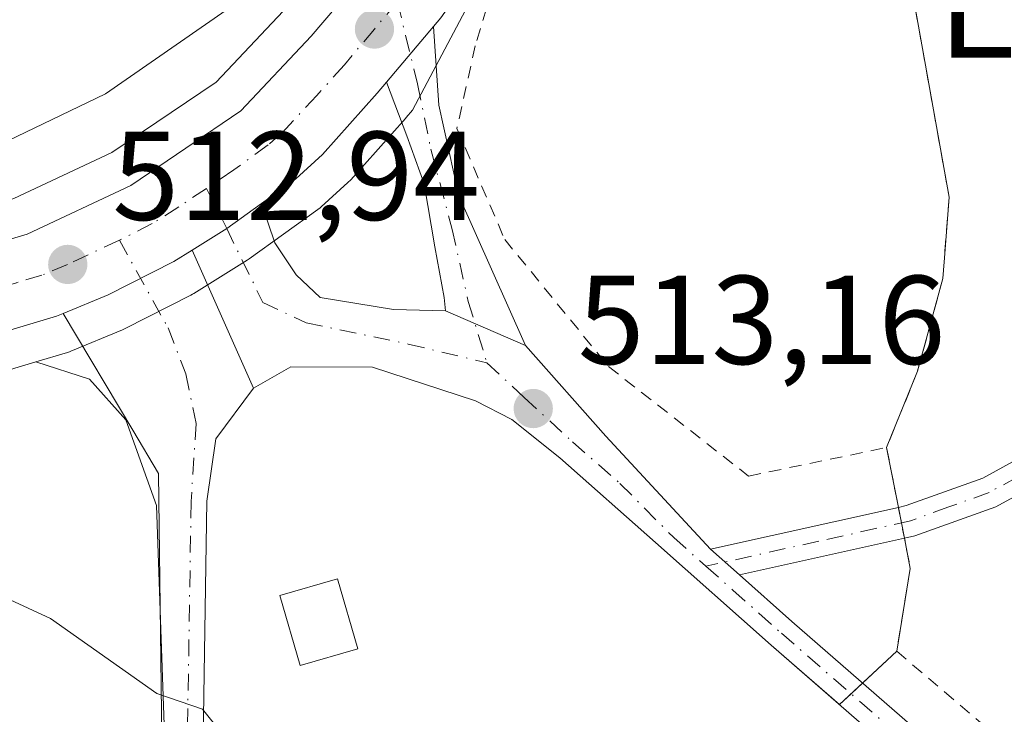
# Model space of a CAD drawing. Units: metres. Extents: x 576902 to 580353, y 4714978 to 4717330.
# Drawn here: x 579956 to 580034, y 4716065 to 4716120 of the extents above; entities that cross this region are included whole.
import ezdxf
from ezdxf.enums import TextEntityAlignment as Align

# ---------------------------------------------------------------- set-up
doc = ezdxf.new("R2010")
doc.units = ezdxf.units.M
doc.header["$MEASUREMENT"] = 0
doc.linetypes.add('DGN Style 2', pattern=[1.6480167562047852, 0.988810053722871, -0.6592067024819142])
doc.linetypes.add('DGN Style 4', pattern=[2.6384748266838614, 1.318413404963828, -0.6592067024819142, 0.001648016756204785, -0.6592067024819142])
for name, color, linetype, lineweight in [('Agrupación de edificios CxS', 7, 'Continuous', 0), ('Alambrada', 7, 'DGN Style 2', 0), ('Camino Cxs', 7, 'Continuous', 0), ('Camino eje', 30, 'DGN Style 4', 13), ('Carretera de calzada única Cxs', 7, 'Continuous', 13), ('Carretera de calzada única eje', 7, 'DGN Style 4', 0), ('Cultivos herbáceos CxS', 92, 'Continuous', 0), ('Curva de nivel normal', 30, 'Continuous', 0), ('Edificación Cxs', 1, 'Continuous', 13), ('Núcleo urbano CxS', 7, 'Continuous', 0), ('Pista no pavimentada Cxs', 111, 'Continuous', 0), ('Pista no pavimentada eje', 91, 'DGN Style 4', 0), ('Punto de cota en terreno', 7, 'Continuous', 0), ('Rótulo de punto de cota en terreno', 7, 'Continuous', 0), ('Suelo desnudo CxS', 253, 'Continuous', 0), ('Texto cartográfico', 7, 'Continuous', 0)]:
    doc.layers.add(name, color=color, linetype=linetype, lineweight=lineweight)
doc.styles.add('Style-Arial', font='txt')

# ---------------------------------------------------------------- blocks, each defined once
blk = doc.blocks.new('*U16')
at = {"layer": 'Cultivos herbáceos CxS', "color": 92, "linetype": 'Continuous', "lineweight": 0}
blk.add_polyline3d([(579897.7028999999, 4716089.8201, 511.3132000000041), (579917.5576999999, 4716089.989900001, 511.814400000003), (579934.1347000003, 4716089.710300001, 512.2437999999966), (579934.3641999997, 4716089.7172, 512.2517999999982), (579939.2041999997, 4716090.0471, 512.3846000000049), (579939.4484999999, 4716090.074100001, 512.3873000000021), (579948.7357000001, 4716091.4781, 512.5697999999975), (579954.8318999996, 4716092.5142, 512.8662999999942), (579955.1799999997, 4716092.595899999, 512.8712999999989), (579957.4581000004, 4716093.2775, 512.8990000000049), (579961.7191000005, 4716091.9135, 512.863200000007), (579964.5812999997, 4716088.693499999, 512.6267999999982), (579967.0267000003, 4716081.902100001, 511.8326999999991), (579968.0717000002, 4716051.636700001, 508.5473000000056), (579970.3362999996, 4716034.8267, 507.2035999999935), (579970.5000999998, 4716030.590100001, 506.789300000004), (579971.9001000002, 4716020.840100001, 505.8894), (579973.4398999996, 4716014.4025, 505.4363000000012), (579974.3901000004, 4716010.4301, 505.0651999999973), (579977.8857000005, 4715996.9373, 503.5518000000012), (580057.4259000003, 4716019.4439, 509.6006000000052)], dxfattribs=at)
blk = doc.blocks.new('*U19')
at = {"layer": 'Núcleo urbano CxS', "color": 7, "linetype": 'Continuous', "lineweight": 0}
for points in [[(579897.8409000002, 4716102.740499999, 512.8891000000004), (579917.5872999998, 4716102.9101, 513.3849999999948), (579917.6513, 4716102.909700001, 513.3850999999995), (579933.9035999998, 4716102.631999999, 513.6956000000064), (579937.9035, 4716102.904999999, 513.6766999999963), (579946.6942999996, 4716104.2324, 514.1154999999999), (579952.0676999995, 4716105.147100001, 514.2489999999962), (579955.7100999998, 4716106.231699999, 514.295299999998), (579963.4929000001, 4716109.876300001, 514.2514999999985), (579971.7533999998, 4716115.478, 514.4664000000049), (579977.0609999998, 4716121.108300001, 515.1483000000007), (579981.6991999998, 4716126.600299999, 514.3390999999974), (579983.8668000001, 4716129.705900001, 514.2975000000006), (579988.1546999998, 4716138.4871, 515.6101000000053), (579992.0916999998, 4716146.538799999, 515.7307000000001), (580002.6612999998, 4716172.351700001, 516.100099999996), (580006.9408999998, 4716184.116000001, 516.2191000000021)], [(579996.4058999997, 4716130.437100001, 513.938599999994), (579987.3283000002, 4716113.254100001, 513.6540999999997), (579986.8224999999, 4716112.654999999, 513.6285999999964), (579986.7676999997, 4716112.5919, 513.626099999994), (579982.4276999999, 4716107.731899999, 513.5243000000046), (579982.2096999995, 4716107.511700001, 513.516499999998), (579980.0897000004, 4716105.581700001, 513.3932999999961), (579979.9985999997, 4716105.501900001, 513.3889999999956), (579979.8219999997, 4716105.364700001, 513.380999999994), (579974.3718999998, 4716101.444800001, 513.1877999999997), (579974.2085999995, 4716101.335100001, 513.1821000000054), (579969.9785000002, 4716098.6951, 513.0767000000051), (579969.8901000004, 4716098.642100001, 513.075800000006), (579969.7522999998, 4716098.567100001, 513.0745000000024), (579964.5522999996, 4716095.917300001, 512.963499999998), (579964.3357999995, 4716095.817600001, 512.9582999999984), (579960.2456999999, 4716094.127599999, 512.902700000006), (579960.1261999998, 4716094.0811, 512.9021000000066), (579959.9600999998, 4716094.025900001, 512.9012999999978), (579957.4581000004, 4716093.2775, 512.8990000000049), (579955.1799999997, 4716092.595899999, 512.8712999999989)]]:
    blk.add_polyline3d(points, dxfattribs=at)
blk = doc.blocks.new('5PATER')
at = {"layer": 'Suelo desnudo CxS', "linetype": 'Continuous', "lineweight": 0}
h = blk.add_hatch(color=51, dxfattribs=at)
edge = h.paths.add_edge_path()
edge.add_ellipse((0, 0), major_axis=(-0.1095731443231308, -0.1110710700762829), ratio=0.9994222409660322, start_angle=0, end_angle=360)

msp = doc.modelspace()

# ---------------------------------------------------------------- linework, layer by layer
at = {"layer": 'Agrupación de edificios CxS', "color": 7, "linetype": 'Continuous', "lineweight": 0, "extrusion": (0.03211357326740747, -0.1638765165620684, 0.9859580141828966), "elevation": -753722.8804540654, "flags": 128}
msp.add_lwpolyline([(1476123.35899331, 4453180.759782598), (1476123.35899331, 4453185.668958771)], dxfattribs=at)
at = {"layer": 'Agrupación de edificios CxS', "color": 7, "linetype": 'Continuous', "lineweight": 0, "extrusion": (0.005911427070213407, -0.03011309979506283, 0.9995290172129704), "elevation": -138074.637923378, "flags": 128}
msp.add_lwpolyline([(1477625.801278244, 4513912.200005018), (1477625.801278244, 4513913.448056214)], dxfattribs=at)
at = {"layer": 'Agrupación de edificios CxS', "color": 7, "linetype": 'Continuous', "lineweight": 0, "extrusion": (0.003414438993239763, -0.01743924714411262, 0.9998420946656568), "elevation": -79751.88611510281, "flags": 128}
msp.add_lwpolyline([(1475377.308102822, 4516053.15684389), (1475377.308102822, 4516054.40611507)], dxfattribs=at)
at = {"layer": 'Agrupación de edificios CxS', "color": 7, "linetype": 'Continuous', "lineweight": 0, "extrusion": (-0.1855192491505399, -0.04830227828078566, 0.98145274879003), "elevation": -334900.3284952801, "flags": 128}
msp.add_lwpolyline([(-4417770.940748774, 1717233.575629759), (-4417777.029180869, 1717236.317353668), (-4417779.460411053, 1717236.468628389)], dxfattribs=at)
at = {"layer": 'Agrupación de edificios CxS', "color": 7, "linetype": 'Continuous', "lineweight": 0, "extrusion": (-0.04298585070965555, -0.04002322238472104, 0.9982736890796584), "elevation": -213174.0669994688, "flags": 128}
msp.add_lwpolyline([(-3056336.445754779, 3631953.586498825), (-3056336.445754779, 3631957.298170047)], dxfattribs=at)
at = {"layer": 'Agrupación de edificios CxS', "color": 7, "linetype": 'Continuous', "lineweight": 0, "extrusion": (0.02269821625294454, 0.02113239555252606, 0.999518990733616), "elevation": 113338.882018106, "flags": 128}
msp.add_lwpolyline([(3056459.795104994, -3636333.483525824), (3056459.795104994, -3636334.737850925)], dxfattribs=at)
at = {"layer": 'Agrupación de edificios CxS', "color": 7, "linetype": 'Continuous', "lineweight": 0, "extrusion": (0.07316735526576665, 0.06812133062910046, 0.9949904634903461), "elevation": 364212.743809203, "flags": 128}
msp.add_lwpolyline([(3056423.181970328, -3619852.297453797), (3056423.181970328, -3619853.559833985)], dxfattribs=at)
at = {"layer": 'Agrupación de edificios CxS', "color": 7, "linetype": 'Continuous', "lineweight": 0}
for points in [[(579970.2901, 4716036.020099999, 509.8717000000034), (579971.0201000003, 4716082.220100001, 512.7624999999971), (579971.7421000004, 4716087.177300001, 512.5988000000071), (579974.7055000003, 4716091.198899999, 512.9553000000016), (579977.6687000003, 4716092.892300001, 513.0512000000017), (579984.1460999995, 4716092.8521, 513.2946999999986), (579992.3201000001, 4716090.190099999, 513.2513999999937), (579995.2001, 4716088.710100001, 513.1633000000002), (579999.0201000003, 4716085.670100001, 513.0660000000062), (580006.5900999998, 4716078.950099999, 512.7850999999937), (580015.7600999996, 4716070.8201, 512.3246999999974), (580021.1814000001, 4716066.095000001, 511.9951000000001), (580025.7301000003, 4716070.3301, 512.0479999999952), (580026.8000999996, 4716076.9001, 512.5736000000034), (580026.3311000001, 4716079.290300001, 512.6025999999983), (580026.0911999998, 4716080.516100001, 512.624800000005), (580025.8509000001, 4716081.7402, 512.6631000000052), (580024.9200999998, 4716086.4901, 513.4829000000027), (580027.3701, 4716092.540100001, 513.9514000000054), (580029.3800999997, 4716099.890100001, 513.8178000000044), (580029.5100999996, 4716101.540100001, 513.8552000000054), (580029.8701, 4716106.340100001, 513.9089999999997), (580025.1401000004, 4716132.7501, 513.7970000000059)], [(580024.9200999998, 4716086.4901, 513.4829000000027), (580027.3701, 4716092.540100001, 513.9514000000054), (580029.3800999997, 4716099.890100001, 513.8178000000044), (580029.5100999996, 4716101.540100001, 513.8552000000054), (580029.8701, 4716106.340100001, 513.9089999999997), (580025.1401000004, 4716132.7501, 513.7970000000059)], [(579974.7055000003, 4716091.198899999, 512.9553000000016), (579977.6687000003, 4716092.892300001, 513.0512000000017), (579984.1460999995, 4716092.8521, 513.2946999999986), (579992.3201000001, 4716090.190099999, 513.2513999999937), (579995.2001, 4716088.710100001, 513.1633000000002), (579999.0201000003, 4716085.670100001, 513.0660000000062), (580006.5900999998, 4716078.950099999, 512.7850999999937), (580015.7600999996, 4716070.8201, 512.3246999999974), (580021.1814000001, 4716066.095000001, 511.9951000000001)], [(579977.8857000005, 4715996.9373, 503.429099999994), (579974.3901000004, 4716010.4301, 505.1503999999986), (579971.9001000002, 4716020.840100001, 506.1502000000037), (579970.5000999998, 4716030.590100001, 510.0840999999928), (579970.2901, 4716036.020099999, 509.8717000000034), (579971.0201000003, 4716082.220100001, 512.7624999999971), (579971.7421000004, 4716087.177300001, 512.5988000000071), (579974.7055000003, 4716091.198899999, 512.9553000000016)]]:
    msp.add_polyline3d(points, dxfattribs=at)
at = {"layer": 'Alambrada', "color": 7, "linetype": 'DGN Style 2', "lineweight": 0}
for points in [[(580024.9200999998, 4716086.4901, 513.4829000000027), (580026.8000999996, 4716076.9001, 512.5736000000034), (580025.7301000003, 4716070.3301, 512.0479999999952), (580048.1601, 4716051.2301, 510.6034999999974), (580077.7600999996, 4716067.640100001, 510.7651000000042), (580093.2301000003, 4716073.8301, 510.3052000000025), (580131.7200999996, 4716089.2301, 509.8280999999988), (580139.3201000001, 4716109.7501, 509.5158999999985), (580158.2001, 4716120.8101, 509.8527999999933), (580153.7500999998, 4716149.050100001, 510.0359000000026), (580147.9600999998, 4716150.110099999, 510.1008000000002), (580141.5100999996, 4716149.270099999, 510.6021000000038), (580092.2301000003, 4716142.9301, 511.7336000000069), (580030.1901000004, 4716133.350099999, 513.3718999999984), (580025.1401000004, 4716132.7501, 513.7970000000059)], [(580025.1401000004, 4716132.7501, 513.7970000000059), (580010.7801000001, 4716131.0101, 514.2455000000045), (579998.5701000001, 4716129.550100001, 515.0062000000034), (579995.6001000004, 4716129.1801, 514.713699999993), (579992.3000999996, 4716118.350099999, 514.8595000000059), (579990.8501000004, 4716111.790100001, 514.7516999999935), (579994.6401000004, 4716102.9901, 514.3687999999966), (580002.8701, 4716092.9101, 513.8350000000064), (580013.9801000003, 4716084.220100001, 513.3172999999952), (580024.9200999998, 4716086.4901, 513.4829000000027)], [(580025.1401000004, 4716132.7501, 513.7970000000059), (580029.8701, 4716106.340100001, 513.9089999999997), (580029.5100999996, 4716101.540100001, 513.8552000000054), (580029.3800999997, 4716099.890100001, 513.8178000000044), (580027.3701, 4716092.540100001, 513.9514000000054), (580024.9200999998, 4716086.4901, 513.4829000000027)]]:
    msp.add_polyline3d(points, dxfattribs=at)
at = {"layer": 'Camino Cxs', "color": 7, "linetype": 'Continuous', "lineweight": 0, "extrusion": (-0.046072074801596, -0.05457310298361294, 0.9974463095095477), "elevation": -283581.795930662, "flags": 128}
msp.add_lwpolyline([(-2599115.678882709, 3967657.649989772), (-2599115.678882709, 3967663.463462748)], dxfattribs=at)
at = {"layer": 'Camino Cxs', "color": 7, "linetype": 'Continuous', "lineweight": 0, "extrusion": (0.03045055122396481, -0.01319587824982238, 0.9994491646538972), "elevation": -44058.65357573063, "flags": 128}
msp.add_lwpolyline([(4557866.215676432, 1342333.230174006), (4557866.215676431, 1342340.154602595)], dxfattribs=at)
at = {"layer": 'Camino Cxs', "color": 7, "linetype": 'Continuous', "lineweight": 0, "extrusion": (0.001803536055413442, 0.0004006472691224109, 0.9999982933682752), "elevation": 3448.245030051397, "flags": 128}
msp.add_lwpolyline([(580009.0821286854, 4716077.42707827), (580023.9827553116, 4716080.737178536)], dxfattribs=at)
at = {"layer": 'Camino Cxs', "color": 7, "linetype": 'Continuous', "lineweight": 0, "extrusion": (-0.005583467836808197, -0.001243143784893763, 0.9999836396063915), "elevation": -8588.728808823302, "flags": 128}
msp.add_lwpolyline([(580020.1518246728, 4716072.25740086), (580007.0807007237, 4716069.347198611)], dxfattribs=at)
at = {"layer": 'Camino Cxs', "color": 7, "linetype": 'Continuous', "lineweight": 0, "extrusion": (0.03997413272633306, -0.03547487967165354, 0.9985707794768779), "elevation": -143604.9215767823, "flags": 128}
msp.add_lwpolyline([(3912355.74738827, 2692701.654452043), (3912355.74738827, 2692704.747334854)], dxfattribs=at)
at = {"layer": 'Camino Cxs', "color": 7, "linetype": 'Continuous', "lineweight": 0}
msp.add_polyline3d([(579996.2955, 4716094.5855, 513.4323000000004), (579989.9455000004, 4716097.337300001, 513.6621000000014), (579989.8397000004, 4716098.395500001, 513.883799999996), (579989.0988999996, 4716102.417300001, 514.9645000000019), (579988.2521000003, 4716107.3915, 514.7954000000027), (579986.8762999997, 4716111.201500001, 513.9786000000023), (579985.2620999999, 4716115.4572, 513.6947999999975), (579989.0027000001, 4716119.888, 514.1100000000006), (579989.4162999997, 4716113.635700001, 514.290599999993), (579991.0038999999, 4716106.438899999, 514.911500000002)], close=True, dxfattribs=at)
for points in [[(579989.0027000001, 4716119.8881, 514.1100000000006), (579989.4162999997, 4716113.635700001, 514.290599999993), (579991.0038999999, 4716106.438899999, 514.911500000002), (579996.2955, 4716094.5855, 513.4323000000004)], [(579989.9455000004, 4716097.337300001, 513.6621000000014), (579989.8397000004, 4716098.395500001, 513.883799999996), (579989.0988999996, 4716102.417300001, 514.9645000000019), (579988.2521000003, 4716107.3915, 514.7954000000027), (579986.8762999997, 4716111.201500001, 513.9786000000023), (579985.2620999999, 4716115.4573, 513.6947999999975)], [(580038.1201, 4716084.280099999, 511.8380999999936), (580033.5800999999, 4716081.790100001, 511.9431000000041), (580027.1501000002, 4716079.470100001, 512.6215999999986), (580026.3300999999, 4716079.290100001, 512.6025999999983), (580013.2600999996, 4716076.380100001, 512.525999999998), (580010.9501, 4716078.4301, 512.6913000000059), (580025.8501000004, 4716081.7401, 512.6631999999954), (580026.4600999998, 4716081.880100001, 512.6386999999959), (580032.5500999996, 4716084.0701, 512.1649000000034), (580036.7701000003, 4716086.390100001, 512.1242000000057)], [(580025.8507000003, 4716081.7402, 512.6631000000052), (580026.4600999998, 4716081.880100001, 512.6386999999959), (580032.5500999996, 4716084.0701, 512.1649000000034), (580036.7701000003, 4716086.390100001, 512.1242000000057)], [(580038.1201, 4716084.280099999, 511.8380999999936), (580033.5800999999, 4716081.790100001, 511.9431000000041), (580027.1501000002, 4716079.470100001, 512.6215999999986), (580026.3310000002, 4716079.290300001, 512.6025999999983)]]:
    msp.add_polyline3d(points, dxfattribs=at)
at = {"layer": 'Camino eje', "color": 30, "linetype": 'DGN Style 4', "lineweight": 13}
for points in [[(579986.1278999997, 4716121.8487, 513.715200000006), (579987.7229000004, 4716115.3289, 513.8565999999992), (579988.7812999999, 4716110.143100001, 514.4541000000027), (579990.4747000001, 4716103.793099999, 514.7125999999989), (579991.7446999997, 4716098.0781, 513.5801000000065), (579993.2263000002, 4716093.2097, 513.2937999999995)], [(580094.1101000002, 4716107.7051, 509.6284000000014), (580092.2351000002, 4716106.540100001, 509.6717000000062), (580090.2901, 4716105.335100001, 509.8503999999957), (580087.1801000005, 4716103.915100001, 509.9921000000032), (580082.2451, 4716102.905099999, 510.0007999999943), (580076.8551000003, 4716102.6351, 510.0179999999964), (580073.4600999998, 4716102.890100001, 510.1989999999933), (580070.0850999998, 4716103.140100001, 510.3607000000048), (580065.1101000002, 4716103.0351, 510.5656000000017), (580061.1250999998, 4716101.745100001, 510.7768000000069), (580052.5000999998, 4716096.5001, 511.1499999999942), (580044.9851000002, 4716090.925100001, 511.6383999999962), (580037.4451000001, 4716085.335100001, 511.9820000000037), (580035.3350999998, 4716084.175100001, 512.0106999999989), (580033.0651000004, 4716082.9301, 511.9961999999941), (580029.8501000004, 4716081.770099999, 512.3138999999937), (580026.8051000005, 4716080.675100001, 512.6187000000064), (580019.5551000005, 4716079.0601, 512.5678999999947), (580010.5981000002, 4716077.069900001, 512.6267999999982)]]:
    msp.add_polyline3d(points, dxfattribs=at)
at = {"layer": 'Carretera de calzada única Cxs', "color": 7, "linetype": 'Continuous', "lineweight": 13, "extrusion": (-0.046072074801596, -0.05457310298361294, 0.9974463095095477), "elevation": -283581.795930662, "flags": 128}
msp.add_lwpolyline([(-2599115.678882709, 3967657.649989772), (-2599115.678882709, 3967663.463462748)], dxfattribs=at)
at = {"layer": 'Carretera de calzada única Cxs', "color": 7, "linetype": 'Continuous', "lineweight": 13, "extrusion": (-0.04656768085671106, 0.03014999438986027, 0.9984600287131774), "elevation": 115694.9336304141, "flags": 128}
msp.add_lwpolyline([(-4274003.62292352, -2073039.430000955), (-4274006.556557098, -2073038.056430545), (-4274009.709884798, -2073036.816251487)], dxfattribs=at)
at = {"layer": 'Carretera de calzada única Cxs', "color": 7, "linetype": 'Continuous', "lineweight": 13}
for points in [[(580091.9281000001, 4716329.1819, 517.0374000000012), (580091.0601000004, 4716327.600099999, 517.0160999999935), (580090.3701, 4716326.350099999, 518.2685999999958), (580088.8000999996, 4716323.550100001, 520.1532000000007), (580086.6001000004, 4716319.630100001, 521.0645999999979), (580085.4801000003, 4716317.6501, 520.997199999998), (580079.8901000004, 4716307.040100001, 517.7854999999981), (580060.1001000004, 4716271.0001, 515.8510999999999), (580044.7301000003, 4716242.050100001, 515.3631000000023), (580036.8501000004, 4716226.090100001, 515.1037999999971), (580027.3701, 4716206.5001, 514.9716999999946), (580016.1901000004, 4716180.540100001, 514.6481000000058), (580011.9200999998, 4716168.790100001, 514.3941000000051), (580001.1401000004, 4716142.4801, 514.0430999999953), (579997.0701000001, 4716134.130100001, 514.1088000000018), (579992.4401000004, 4716124.670100001, 514.4232000000047), (579989.5701000001, 4716120.5601, 514.2035000000033), (579989.0027000001, 4716119.8881, 514.1100000000006)], [(580027.3701, 4716206.5001, 514.9716999999946), (580016.1901000004, 4716180.540100001, 514.6481000000058), (580011.9200999998, 4716168.790100001, 514.3941000000051), (580001.1401000004, 4716142.4801, 514.0430999999953), (579997.0701000001, 4716134.130100001, 514.1088000000018), (579992.4401000004, 4716124.670100001, 514.4232000000047), (579989.5701000001, 4716120.5601, 514.2035000000033), (579989.0027000001, 4716119.888, 514.1100000000006), (579985.2620999999, 4716115.4572, 513.6947999999975), (579984.5301000001, 4716114.590100001, 513.6631999999954), (579980.1901000004, 4716109.7301, 513.7161999999954), (579978.0701000001, 4716107.800100001, 513.4835000000021), (579975.3450999996, 4716105.840100001, 513.2661999999982), (579972.5919000005, 4716103.8661, 513.1974000000046), (579969.8463000003, 4716102.1489, 513.1211999999941), (579968.3901000004, 4716101.2401, 513.0691999999982), (579963.1901000004, 4716098.590100001, 512.9747000000061), (579959.6195, 4716097.114600001, 512.9385000000038), (579959.0965, 4716096.898499999, 512.9272999999957), (579954.3201000001, 4716095.470100001, 512.8557000000001)], [(579897.8000999996, 4716099.7401, 512.4474999999948), (579917.6001000004, 4716099.9101, 512.7556000000042), (579933.9801000003, 4716099.630100001, 512.8484000000026), (579938.2301000003, 4716099.920100001, 512.8861999999936), (579947.1700999998, 4716101.270099999, 512.8341999999975), (579952.7500999998, 4716102.220100001, 512.7059000000008), (579956.7801000001, 4716103.420100001, 512.8821999999927), (579964.9801000003, 4716107.2601, 512.8540999999968), (579973.7100999998, 4716113.1801, 513.2056000000011), (579979.3000999996, 4716119.110099999, 513.6603999999934), (579983.2959000003, 4716123.841700001, 513.6627000000008), (579984.2339000005, 4716124.990499999, 513.7350000000006), (579985.2651000004, 4716126.467900001, 513.7826999999961), (579986.4600999998, 4716128.1801, 513.8123999999953), (579990.8501000004, 4716137.170100001, 514.2030999999988), (579994.8300999999, 4716145.3101, 514.4064000000071), (580005.4600999998, 4716171.270099999, 514.8940000000002), (580009.7600999996, 4716183.090100001, 515.1921000000002)], [(579769.0297999998, 4716102.8048, 511.2394999999961), (579788.6001000004, 4716102.2501, 511.290399999998), (579806.0301000001, 4716102.4301, 511.5001000000047), (579835.7100999998, 4716101.6801, 511.6824999999953), (579869.3000999996, 4716100.7601, 511.9474999999948), (579897.8000999996, 4716099.7401, 512.4474999999948), (579917.6001000004, 4716099.9101, 512.7556000000042), (579933.9801000003, 4716099.630100001, 512.8484000000026), (579938.2301000003, 4716099.920100001, 512.8861999999936), (579947.1700999998, 4716101.270099999, 512.8341999999975), (579952.7500999998, 4716102.220100001, 512.7059000000008), (579956.7801000001, 4716103.420100001, 512.8821999999927), (579964.9801000003, 4716107.2601, 512.8540999999968), (579973.7100999998, 4716113.1801, 513.2056000000011), (579979.3000999996, 4716119.110099999, 513.6603999999934), (579983.2959000003, 4716123.841700001, 513.6627000000008)], [(579985.2620999999, 4716115.4573, 513.6947999999975), (579984.5301000001, 4716114.590100001, 513.6631999999954), (579980.1901000004, 4716109.7301, 513.7161999999954), (579978.0701000001, 4716107.800100001, 513.4835000000021), (579975.3450999996, 4716105.840100001, 513.2661999999982)], [(579959.6195, 4716097.114700001, 512.9385000000038), (579963.1901000004, 4716098.590100001, 512.9747000000061), (579968.3901000004, 4716101.2401, 513.0691999999982), (579969.8463000003, 4716102.1489, 513.1211999999941)], [(579959.6195, 4716097.114700001, 512.9385000000038), (579959.0965, 4716096.898499999, 512.9272999999957), (579954.3201000001, 4716095.470100001, 512.8557000000001), (579948.2600999996, 4716094.440099999, 512.8006000000023), (579939.0000999998, 4716093.040100001, 512.7507000000041), (579934.1601, 4716092.710100001, 512.6897999999928), (579917.5701000001, 4716092.9901, 512.4187999999995), (579897.6901000004, 4716092.8201, 512.150999999998)]]:
    msp.add_polyline3d(points, dxfattribs=at)
at = {"layer": 'Carretera de calzada única eje', "color": 7, "linetype": 'DGN Style 4', "lineweight": 0}
for points in [[(579986.1278999997, 4716121.8487, 513.715200000006), (579984.3000999996, 4716119.6801, 513.6325999999972), (579981.9200999998, 4716116.840100001, 513.5132000000012), (579979.7500999998, 4716114.420100001, 513.4415000000008), (579976.9600999998, 4716111.440099999, 513.2874000000012), (579975.8901000004, 4716110.4901, 513.2458999999944), (579973.1700999998, 4716108.520099999, 513.1419000000024), (579970.9851000002, 4716107.045100001, 513.0534000000043)], [(579970.9851000002, 4716107.045100001, 513.0534000000043), (579968.8000999996, 4716105.5701, 512.9815999999992), (579966.6901000004, 4716104.2501, 512.9489999999934), (579964.0800999999, 4716102.9301, 512.8926999999967)], [(579964.0800999999, 4716102.9301, 512.8926999999967), (579959.9801000003, 4716101.0101, 512.8160999999964), (579957.9401000004, 4716100.1601, 512.7989999999991), (579955.9200999998, 4716099.5601, 512.7981), (579953.5301000001, 4716098.840100001, 512.7934999999999), (579950.5100999996, 4716098.3301, 512.7724000000017), (579947.7301000003, 4716097.850099999, 512.7330999999976), (579943.2500999998, 4716097.1801, 512.6840999999986), (579938.6201, 4716096.4801, 512.670299999998), (579936.4801000003, 4716096.3301, 512.6570999999967), (579934.0701000001, 4716096.170100001, 512.6334999999963), (579925.7600999996, 4716096.3101, 512.5709999999963), (579917.5701000001, 4716096.440099999, 512.4661000000051), (579907.6700999998, 4716096.350099999, 512.3484000000026), (579897.7500999998, 4716096.270099999, 512.2335000000021)]]:
    msp.add_polyline3d(points, dxfattribs=at)
at = {"layer": 'Cultivos herbáceos CxS', "color": 92, "linetype": 'Continuous', "lineweight": 0}
for points in [[(580006.9408999998, 4716184.116000001, 516.2191000000021), (580002.6612999998, 4716172.351700001, 516.100099999996), (579992.0916999998, 4716146.538799999, 515.7307000000001), (579988.1546999998, 4716138.4871, 515.6101000000053), (579983.8668000001, 4716129.705900001, 514.2975000000006), (579981.6991999998, 4716126.600299999, 514.3390999999974), (579977.0609999998, 4716121.108300001, 515.1483000000007), (579971.7533999998, 4716115.478, 514.4664000000049), (579963.4929000001, 4716109.876300001, 514.2514999999985), (579955.7100999998, 4716106.231699999, 514.295299999998), (579952.0676999995, 4716105.147100001, 514.2489999999962), (579946.6942999996, 4716104.2324, 514.1154999999999), (579937.9035, 4716102.904999999, 513.6766999999963), (579933.9035999998, 4716102.631999999, 513.6956000000064), (579917.6513, 4716102.909700001, 513.3850999999995), (579917.5872999998, 4716102.9101, 513.3849999999948), (579897.8409000002, 4716102.740499999, 512.8891000000004)], [(579897.8409000002, 4716102.740499999, 512.8891000000004), (579917.5872999998, 4716102.9101, 513.3849999999948), (579917.6513, 4716102.909700001, 513.3850999999995), (579933.9035999998, 4716102.631999999, 513.6956000000064), (579937.9035, 4716102.904999999, 513.6766999999963), (579946.6942999996, 4716104.2324, 514.1154999999999), (579952.0676999995, 4716105.147100001, 514.2489999999962), (579955.7100999998, 4716106.231699999, 514.295299999998), (579963.4929000001, 4716109.876300001, 514.2514999999985), (579971.7533999998, 4716115.478, 514.4664000000049), (579977.0609999998, 4716121.108300001, 515.1483000000007), (579981.6991999998, 4716126.600299999, 514.3390999999974), (579983.8668000001, 4716129.705900001, 514.2975000000006), (579988.1546999998, 4716138.4871, 515.6101000000053), (579992.0916999998, 4716146.538799999, 515.7307000000001), (580002.6612999998, 4716172.351700001, 516.100099999996), (580006.9408999998, 4716184.116000001, 516.2191000000021)], [(579957.4581000004, 4716093.2775, 512.8990000000049), (579955.1799999997, 4716092.595899999, 512.8712999999989), (579954.8318999996, 4716092.5142, 512.8662999999942), (579948.7357000001, 4716091.4781, 512.5697999999975), (579939.4484999999, 4716090.074100001, 512.3873000000021), (579939.2041999997, 4716090.0471, 512.3846000000049), (579934.3641999997, 4716089.7172, 512.2517999999982), (579934.1347000003, 4716089.710300001, 512.2437999999966), (579917.5576999999, 4716089.989900001, 511.814400000003), (579897.7028999999, 4716089.8201, 511.3132000000041)], [(579957.4581000004, 4716093.2775, 512.8990000000049), (579961.7191000005, 4716091.9135, 512.863200000007), (579964.5812999997, 4716088.693499999, 512.6267999999982), (579967.0267000003, 4716081.902100001, 511.8326999999991), (579968.0717000002, 4716051.636700001, 508.5473000000056), (579970.3362999996, 4716034.8267, 507.2035999999935), (579970.5000999998, 4716030.590100001, 506.789300000004), (579971.9001000002, 4716020.840100001, 505.8894), (579973.4398999996, 4716014.4025, 505.4363000000012), (579974.3901000004, 4716010.4301, 505.0651999999973), (579977.8857000005, 4715996.9373, 503.5518000000012), (580057.4259000003, 4716019.4439, 509.6006000000052)]]:
    msp.add_polyline3d(points, dxfattribs=at)
at = {"layer": 'Curva de nivel normal', "color": 30, "linetype": 'Continuous', "lineweight": 0, "flags": 128}
for points, elevation in [([(579893.04, 4716127.460100001), (579907.1399999997, 4716118.880100001), (579913.1699999999, 4716114.440099999), (579919.9000000004, 4716110.140100001), (579926.2199999997, 4716107.8201), (579934.1600000003, 4716107.1801), (579944.5499999998, 4716108.020099999), (579955.2300000004, 4716110.8201), (579962.9699999997, 4716114.550100001), (579972.54, 4716121.1801), (579974.4000000004, 4716122.9301), (579975.8899999997, 4716125.950099999), (579976.9100000003, 4716131.470100001), (579980.1100000005, 4716135.2401), (579984.1200000001, 4716137.620100001), (579987.4699999997, 4716141.9301), (579991.5099999999, 4716149.940099999), (579999.0099999999, 4716166.6801), (580008.8099999996, 4716185.920100001)], 515), ([(580038.4699999997, 4716013.640100001), (580023.3099999996, 4716010.460100001), (580010.3099999996, 4716008.920100001), (579998.4199999999, 4716008.8301), (579988.0499999998, 4716010.8201), (579985.7000000002, 4716012.1801), (579982.2800000003, 4716015.9001), (579978.2199999997, 4716022.8301), (579975.8799999999, 4716029.1801), (579974.2699999996, 4716038.630100001), (579973.0899999999, 4716056.8201), (579972.1900000004, 4716063.860099999), (579970.6799999997, 4716065.7301), (579967.04, 4716066.9901), (579958.6200000001, 4716072.920100001), (579947.6200000001, 4716078.0001), (579927.8600000005, 4716083.1601), (579910.8399999999, 4716087.020099999), (579891.29, 4716088.790100001)], 510)]:
    msp.add_lwpolyline(points, dxfattribs=dict(at, elevation=elevation))
at = {"layer": 'Edificación Cxs', "color": 1, "linetype": 'Continuous', "lineweight": 13}
msp.add_polyline3d([(579982.9801000003, 4716070.5101, 515.1606999999931), (579978.4200999998, 4716069.190099999, 516.8641999999963), (579976.8000999996, 4716074.7401, 516.0963999999949), (579981.3701, 4716076.0801, 515.0532999999997), (579982.9801000003, 4716070.5101, 515.1606999999931)], dxfattribs=at)
msp.add_3dface([(579982.9801000003, 4716070.5101, 516.8641999999963), (579978.4200999998, 4716069.190099999, 516.8641999999963), (579976.8000999996, 4716074.7401, 516.8641999999963), (579981.3701, 4716076.0801, 516.8641999999963)], dxfattribs=at)
at = {"layer": 'Núcleo urbano CxS', "color": 7, "linetype": 'Continuous', "lineweight": 0}
for points in [[(579897.8409000002, 4716102.740499999, 512.8891000000004), (579917.5872999998, 4716102.9101, 513.3849999999948), (579917.6513, 4716102.909700001, 513.3850999999995), (579933.9035999998, 4716102.631999999, 513.6956000000064), (579937.9035, 4716102.904999999, 513.6766999999963), (579946.6942999996, 4716104.2324, 514.1154999999999), (579952.0676999995, 4716105.147100001, 514.2489999999962), (579955.7100999998, 4716106.231699999, 514.295299999998), (579963.4929000001, 4716109.876300001, 514.2514999999985), (579971.7533999998, 4716115.478, 514.4664000000049), (579977.0609999998, 4716121.108300001, 515.1483000000007), (579981.6991999998, 4716126.600299999, 514.3390999999974), (579983.8668000001, 4716129.705900001, 514.2975000000006), (579988.1546999998, 4716138.4871, 515.6101000000053), (579992.0916999998, 4716146.538799999, 515.7307000000001), (580002.6612999998, 4716172.351700001, 516.100099999996), (580006.9408999998, 4716184.116000001, 516.2191000000021)], [(579998.8547, 4716130.952299999, 513.9305000000022), (579996.4981000006, 4716130.6119, 513.9410999999964), (579996.4058999997, 4716130.437100001, 513.938599999994), (579987.3283000002, 4716113.254100001, 513.6540999999997), (579986.8224999999, 4716112.654999999, 513.6285999999964), (579986.7676999997, 4716112.5919, 513.626099999994), (579982.4276999999, 4716107.731899999, 513.5243000000046), (579982.2096999995, 4716107.511700001, 513.516499999998), (579980.0897000004, 4716105.581700001, 513.3932999999961), (579979.9985999997, 4716105.501900001, 513.3889999999956), (579979.8219999997, 4716105.364700001, 513.380999999994), (579974.3718999998, 4716101.444800001, 513.1877999999997), (579974.2085999995, 4716101.335100001, 513.1821000000054), (579969.9785000002, 4716098.6951, 513.0767000000051), (579969.8901000004, 4716098.642100001, 513.075800000006), (579969.7522999998, 4716098.567100001, 513.0745000000024), (579964.5522999996, 4716095.917300001, 512.963499999998), (579964.3357999995, 4716095.817600001, 512.9582999999984), (579960.2456999999, 4716094.127599999, 512.902700000006), (579960.1261999998, 4716094.0811, 512.9021000000066), (579959.9600999998, 4716094.025900001, 512.9012999999978), (579957.4581000004, 4716093.2775, 512.8990000000049)], [(579998.8547, 4716130.952299999, 513.9305000000022), (579996.4981000006, 4716130.6119, 513.9410999999964), (579996.4058999997, 4716130.437100001, 513.938599999994), (579987.3283000002, 4716113.254100001, 513.6540999999997), (579986.8224999999, 4716112.654999999, 513.6285999999964), (579986.7676999997, 4716112.5919, 513.626099999994), (579982.4276999999, 4716107.731899999, 513.5243000000046), (579982.2096999995, 4716107.511700001, 513.516499999998), (579980.0897000004, 4716105.581700001, 513.3932999999961), (579979.9985999997, 4716105.501900001, 513.3889999999956), (579979.8219999997, 4716105.364700001, 513.380999999994), (579974.3718999998, 4716101.444800001, 513.1877999999997), (579974.2085999995, 4716101.335100001, 513.1821000000054), (579969.9785000002, 4716098.6951, 513.0767000000051), (579969.8901000004, 4716098.642100001, 513.075800000006), (579969.7522999998, 4716098.567100001, 513.0745000000024), (579964.5522999996, 4716095.917300001, 512.963499999998), (579964.3357999995, 4716095.817600001, 512.9582999999984), (579960.2456999999, 4716094.127599999, 512.902700000006), (579960.1261999998, 4716094.0811, 512.9021000000066), (579959.9600999998, 4716094.025900001, 512.9012999999978), (579957.4581000004, 4716093.2775, 512.8990000000049)], [(579968.0717000002, 4716051.636700001, 508.5473000000056), (579967.0267000003, 4716081.902100001, 511.8326999999991), (579964.5812999997, 4716088.693499999, 512.6267999999982), (579961.7191000005, 4716091.9135, 512.863200000007), (579957.4581000004, 4716093.2775, 512.8990000000049), (579959.9600999998, 4716094.025900001, 512.9012999999978), (579960.1261999998, 4716094.0811, 512.9021000000066), (579960.2456999999, 4716094.127599999, 512.902700000006), (579964.3357999995, 4716095.817600001, 512.9582999999984), (579964.5522999996, 4716095.917300001, 512.963499999998), (579969.7522999998, 4716098.567100001, 513.0745000000024), (579969.8901000004, 4716098.642100001, 513.075800000006), (579969.9785000002, 4716098.6951, 513.0767000000051), (579974.2085999995, 4716101.335100001, 513.1821000000054), (579974.3718999998, 4716101.444800001, 513.1877999999997), (579979.8219999997, 4716105.364700001, 513.380999999994), (579979.9985999997, 4716105.501900001, 513.3889999999956), (579980.0897000004, 4716105.581700001, 513.3932999999961), (579982.2096999995, 4716107.511700001, 513.516499999998), (579982.4276999999, 4716107.731899999, 513.5243000000046), (579986.7676999997, 4716112.5919, 513.626099999994), (579986.8224999999, 4716112.654999999, 513.6285999999964), (579987.3283000002, 4716113.254100001, 513.6540999999997), (579996.4058999997, 4716130.437100001, 513.938599999994)], [(579957.4581000004, 4716093.2775, 512.8990000000049), (579955.1799999997, 4716092.595899999, 512.8712999999989), (579954.8318999996, 4716092.5142, 512.8662999999942), (579948.7357000001, 4716091.4781, 512.5697999999975), (579939.4484999999, 4716090.074100001, 512.3873000000021), (579939.2041999997, 4716090.0471, 512.3846000000049), (579934.3641999997, 4716089.7172, 512.2517999999982), (579934.1347000003, 4716089.710300001, 512.2437999999966), (579917.5576999999, 4716089.989900001, 511.814400000003), (579897.7028999999, 4716089.8201, 511.3132000000041)], [(579957.4581000004, 4716093.2775, 512.8990000000049), (579961.7191000005, 4716091.9135, 512.863200000007), (579964.5812999997, 4716088.693499999, 512.6267999999982), (579967.0267000003, 4716081.902100001, 511.8326999999991), (579968.0717000002, 4716051.636700001, 508.5473000000056), (579970.3362999996, 4716034.8267, 507.2035999999935), (579970.5000999998, 4716030.590100001, 506.789300000004), (579971.9001000002, 4716020.840100001, 505.8894), (579973.4398999996, 4716014.4025, 505.4363000000012), (579974.3901000004, 4716010.4301, 505.0651999999973), (579977.8857000005, 4715996.9373, 503.5518000000012), (580057.4259000003, 4716019.4439, 509.6006000000052)]]:
    msp.add_polyline3d(points, dxfattribs=at)
at = {"layer": 'Pista no pavimentada Cxs', "color": 111, "linetype": 'Continuous', "lineweight": 0, "extrusion": (-0.04656768085671106, 0.03014999438986027, 0.9984600287131774), "elevation": 115694.9336304141, "flags": 128}
msp.add_lwpolyline([(-4274003.62292352, -2073039.430000955), (-4274006.556557098, -2073038.056430545), (-4274009.709884798, -2073036.816251487)], dxfattribs=at)
at = {"layer": 'Pista no pavimentada Cxs', "color": 111, "linetype": 'Continuous', "lineweight": 0, "extrusion": (0.005616610001421111, -0.01265679114279169, 0.9999041250690287), "elevation": -55920.18346290675, "flags": 128}
msp.add_lwpolyline([(579957.8145759384, 4715772.113998258), (579962.6746311508, 4715761.163121087)], dxfattribs=at)
msp.add_lwpolyline([(579957.8145759384, 4715772.113998258), (579962.6746311508, 4715761.163121087)], dxfattribs=at)
at = {"layer": 'Pista no pavimentada Cxs', "color": 111, "linetype": 'Continuous', "lineweight": 0, "extrusion": (0.03045055122396481, -0.01319587824982238, 0.9994491646538972), "elevation": -44058.65357573063, "flags": 128}
msp.add_lwpolyline([(4557866.215676432, 1342333.230174006), (4557866.215676431, 1342340.154602595)], dxfattribs=at)
at = {"layer": 'Pista no pavimentada Cxs', "color": 111, "linetype": 'Continuous', "lineweight": 0, "extrusion": (-0.2629060885198671, -0.2808202363128115, 0.92304950219173), "elevation": -1476385.429950675, "flags": 128}
msp.add_lwpolyline([(-2799760.72920839, 3543948.366892601), (-2799751.175222985, 3543947.376981964), (-2799738.990008461, 3543946.440622165)], dxfattribs=at)
at = {"layer": 'Pista no pavimentada Cxs', "color": 111, "linetype": 'Continuous', "lineweight": 0, "extrusion": (0.03997413272633306, -0.03547487967165354, 0.9985707794768779), "elevation": -143604.9215767823, "flags": 128}
msp.add_lwpolyline([(3912355.74738827, 2692701.654452043), (3912355.74738827, 2692704.747334854)], dxfattribs=at)
at = {"layer": 'Pista no pavimentada Cxs', "color": 111, "linetype": 'Continuous', "lineweight": 0}
for points in [[(580040.6001000004, 4716049.170100001, 510.7189999999973), (580015.7600999996, 4716070.8201, 512.3246999999974), (580006.5900999998, 4716078.950099999, 512.7850999999937), (579999.0201000003, 4716085.670100001, 513.0660000000062), (579995.2001, 4716088.710100001, 513.1633000000002), (579992.3201000001, 4716090.190099999, 513.2513999999937), (579984.1460999995, 4716092.8521, 513.2946999999986), (579977.6687000003, 4716092.892300001, 513.0512000000017), (579974.7055000003, 4716091.198899999, 512.9553000000016), (579969.8463000003, 4716102.1489, 513.1211999999941), (579972.5919000005, 4716103.8661, 513.1974000000046), (579975.3450999996, 4716105.840100001, 513.2661999999982), (579976.3986999998, 4716102.7347, 513.2694999999949), (579978.0921, 4716100.194700001, 513.375199999995), (579979.9971000003, 4716098.395500001, 513.5777999999991), (579985.8179000001, 4716097.4431, 513.8558000000048), (579989.9455000004, 4716097.337300001, 513.6621000000014), (579996.2955, 4716094.5855, 513.4323000000004), (580002.6454999996, 4716087.388900001, 513.0515000000014), (580010.9501, 4716078.4301, 512.6913000000059), (580013.2600999996, 4716076.380100001, 512.525999999998), (580017.4101, 4716072.690099999, 512.2029999999941), (580042.2200999996, 4716051.0801, 510.546199999997)], [(579975.3450999996, 4716105.840100001, 513.2661999999982), (579976.3986999998, 4716102.7347, 513.2694999999949), (579978.0921, 4716100.194700001, 513.375199999995), (579979.9971000003, 4716098.395500001, 513.5777999999991), (579985.8179000001, 4716097.4431, 513.8558000000048), (579989.9455000004, 4716097.337300001, 513.6621000000014)], [(579978.1901000004, 4715985.790100001, 501.9861999999994), (579971.9600999998, 4716009.8201, 504.6524999999965), (579969.4401000004, 4716020.370100001, 505.7820000000065), (579968.0100999996, 4716030.370100001, 507.4793000000063), (579967.7901, 4716035.9901, 507.6938999999985), (579967.1913000002, 4716084.4255, 512.0130999999965), (579965.1387, 4716087.872500001, 512.3678999999975), (579959.6195, 4716097.114600001, 512.9385000000038), (579963.1901000004, 4716098.590100001, 512.9747000000061), (579968.3901000004, 4716101.2401, 513.0691999999982), (579969.8463000003, 4716102.1489, 513.1211999999941), (579974.7055000003, 4716091.198899999, 512.9553000000016), (579971.7421000004, 4716087.177300001, 512.5988000000071), (579971.0201000003, 4716082.220100001, 512.7624999999971), (579970.2901, 4716036.020099999, 509.8717000000034), (579970.5000999998, 4716030.590100001, 510.0840999999928), (579971.9001000002, 4716020.840100001, 506.1502000000037), (579974.3901000004, 4716010.4301, 505.1503999999986), (579980.6001000004, 4715986.460100001, 502.232600000003)], [(579959.6195, 4716097.114700001, 512.9385000000038), (579963.1901000004, 4716098.590100001, 512.9747000000061), (579968.3901000004, 4716101.2401, 513.0691999999982), (579969.8463000003, 4716102.1489, 513.1211999999941)], [(580016.0800999999, 4715853.5601, 491.2661999999983), (580006.6201, 4715885.9301, 492.6616999999969), (579995.3601000002, 4715926.0101, 495.1478000000062), (579988.7200999996, 4715949.360099999, 497.5109999999986), (579978.1901000004, 4715985.790100001, 501.9861999999994), (579971.9600999998, 4716009.8201, 504.6524999999965), (579969.4401000004, 4716020.370100001, 505.7820000000065), (579968.0100999996, 4716030.370100001, 507.4793000000063), (579967.7901, 4716035.9901, 507.6938999999985), (579967.1913000002, 4716084.4255, 512.0130999999965), (579965.1387, 4716087.872500001, 512.3678999999975), (579959.6195, 4716097.114700001, 512.9385000000038)], [(580097.1401000004, 4716002.390100001, 505.618100000007), (580092.0800999999, 4716006.9001, 506.1166999999987), (580059.7701000003, 4716033.200099999, 509.1404999999941), (580040.6001000004, 4716049.170100001, 510.7189999999973), (580015.7600999996, 4716070.8201, 512.3246999999974), (580006.5900999998, 4716078.950099999, 512.7850999999937), (579999.0201000003, 4716085.670100001, 513.0660000000062), (579995.2001, 4716088.710100001, 513.1633000000002), (579992.3201000001, 4716090.190099999, 513.2513999999937), (579984.1460999995, 4716092.8521, 513.2946999999986), (579977.6687000003, 4716092.892300001, 513.0512000000017), (579974.7055000003, 4716091.198899999, 512.9553000000016)], [(579974.7055000003, 4716091.198899999, 512.9553000000016), (579971.7421000004, 4716087.177300001, 512.5988000000071), (579971.0201000003, 4716082.220100001, 512.7624999999971), (579970.2901, 4716036.020099999, 509.8717000000034), (579970.5000999998, 4716030.590100001, 510.0840999999928), (579971.9001000002, 4716020.840100001, 506.1502000000037), (579974.3901000004, 4716010.4301, 505.1503999999986), (579980.6001000004, 4715986.460100001, 502.232600000003), (579984.1801000005, 4715974.050100001, 500.5893999999971), (579984.7301000003, 4715972.170100001, 500.3390999999974), (579991.1201, 4715950.050100001, 497.5369999999967), (579997.7600999996, 4715926.690099999, 495.2431999999972), (580000.5500999996, 4715916.7501, 494.4437999999937), (580001.4101, 4715913.6801, 494.2618999999977)], [(580013.2600999996, 4716076.380100001, 512.525999999998), (580017.4101, 4716072.690099999, 512.2029999999941), (580042.2200999996, 4716051.0801, 510.546199999997), (580061.3601000002, 4716035.130100001, 509.0148000000045), (580063.3101000004, 4716033.540100001, 508.8418999999994)]]:
    msp.add_polyline3d(points, dxfattribs=at)
at = {"layer": 'Pista no pavimentada eje', "color": 91, "linetype": 'DGN Style 4', "lineweight": 0}
for points in [[(579970.9851000002, 4716107.045100001, 513.0534000000043), (579972.5919000005, 4716103.8661, 513.1974000000046), (579975.4581000004, 4716097.997300001, 513.167100000006), (579978.8881000001, 4716096.382900001, 513.2848999999987), (579986.9820999998, 4716094.691500001, 513.539499999999), (579993.2263000002, 4716093.2097, 513.2937999999995)], [(579964.0800999999, 4716102.9301, 512.8926999999967), (579967.9471000005, 4716095.973900001, 512.9848999999958), (579969.3476999998, 4716092.330499999, 512.8261000000057), (579970.1623000001, 4716088.4033, 512.5678999999947), (579969.7701000003, 4716082.215100001, 512.4079000000056), (579969.0401, 4716036.005100001, 508.7841999999946), (579969.2550999997, 4716030.4801, 508.7736000000005), (579969.9700999996, 4716025.4801, 507.6220999999932), (579970.6700999998, 4716020.6051, 505.9602000000014), (579973.1750999996, 4716010.1251, 504.8499000000011), (579976.2801000001, 4715998.140100001, 503.4946000000054), (579979.3951000003, 4715986.1251, 502.1061999999947), (579981.1851000004, 4715979.920100001, 501.2946999999986), (579981.4600999998, 4715978.9801, 501.1695000000037), (579986.7251000004, 4715960.765100001, 498.9128999999957), (579989.9200999998, 4715949.7051, 497.5265000000073), (579996.5601000004, 4715926.350099999, 495.2112999999954), (579998.3850999996, 4715919.845100001, 494.6978999999993), (580004.0151000004, 4715899.8051, 493.3390999999974), (580007.8201000001, 4715886.2751, 492.6983999999939), (580012.5500999996, 4715870.090100001, 491.9627999999939), (580017.4732999997, 4715853.258500001, 491.129700000005)], [(579993.2263000002, 4716093.2097, 513.2937999999995), (579996.1897, 4716090.458100001, 513.1901999999973), (580000.0062999995, 4716086.945699999, 513.0510000000068), (580003.7764999997, 4716083.638499999, 512.9354000000021), (580008.0374999996, 4716079.340299999, 512.751099999994), (580010.5981000002, 4716077.069900001, 512.6267999999982)], [(580010.5981000002, 4716077.069900001, 512.6267999999982), (580012.7251000004, 4716075.182499999, 512.5066999999982), (580014.8000999996, 4716073.3375, 512.351800000004), (580016.5850999998, 4716071.755100001, 512.2473000000027), (580028.9901000002, 4716060.950099999, 511.4943999999959), (580041.4101, 4716050.1251, 510.6137000000017), (580060.5651000004, 4716034.165100001, 509.0687999999937), (580063.1277000001, 4716032.0777, 508.8218999999954)]]:
    msp.add_polyline3d(points, dxfattribs=at)

# ---------------------------------------------------------------- block references
at = {"layer": 'Cultivos herbáceos CxS', "color": 92, "linetype": 'Continuous', "lineweight": 0}
msp.add_blockref('*U16', (0, 0), dxfattribs=at)
at = {"layer": 'Núcleo urbano CxS', "color": 7, "linetype": 'Continuous', "lineweight": 0}
msp.add_blockref('*U19', (0, 0), dxfattribs=at)
at = {"layer": 'Punto de cota en terreno', "color": 7, "linetype": 'Continuous', "lineweight": 0, "xscale": 10, "yscale": 10, "zscale": 10}
for p in [(579984.3099999996, 4716119.680000001, 513.7100000000064), (579959.9900000002, 4716101.01, 512.9400000000023), (579996.9000000004, 4716089.58, 513.1600000000036)]:
    msp.add_blockref('5PATER', p, dxfattribs=at)

# ---------------------------------------------------------------- texts
at = {"layer": 'Rótulo de punto de cota en terreno', "color": 7, "linetype": 'Continuous', "lineweight": 0, "style": 'Style-Arial'}
for s, p in [('512,94', (579963.5177999996, 4716104.537799999)), ('513,16', (580000.4277999997, 4716093.107799999))]:
    msp.add_text(s, height=7.000000000000002, dxfattribs=at).set_placement(p)
at = {"layer": 'Texto cartográfico', "color": 7, "linetype": 'Continuous', "lineweight": 0, "style": 'Style-Arial'}
msp.add_text('El Calvario', height=8, dxfattribs=at).set_placement((580055.8864939022, 4716121.40015), align=Align.MIDDLE_CENTER)

doc.saveas('drawing.dxf')
